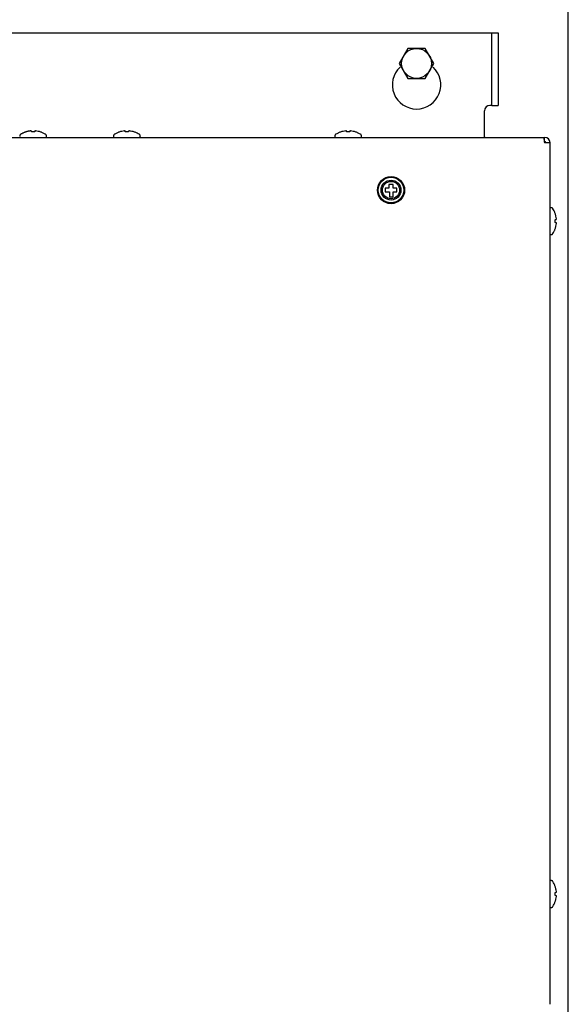
# Model space of a CAD drawing. Extents: x -1 to 134, y -1 to 86.
# Drawn here: x 17 to 25, y 56 to 70 of the extents above; entities that cross this region are included whole.
import ezdxf

# ---------------------------------------------------------------- set-up
doc = ezdxf.new("R2010")
doc.units = 0
doc.header["$LTSCALE"] = 0.5
doc.header["$MEASUREMENT"] = 0
doc.layers.get('0').update_dxf_attribs({"linetype": 'CONTINUOUS'})
for name, color, linetype in [('CALLOUT', 80, 'CONTINUOUS'), ('COVER', 30, 'CONTINUOUS'), ('FRAME6', 11, 'CONTINUOUS')]:
    doc.layers.add(name, color=color, linetype=linetype)

# ---------------------------------------------------------------- blocks, each defined once
blk = doc.blocks.new('1BOLT4')
blk.add_lwpolyline([(-0.1262953713852291, 0.21875), (-0.2525907427704617, 0), (-0.1262953713852308, -0.21875), (0.1262953713852291, -0.21875), (0.2525907427704617, 0), (0.1262953713852308, 0.21875)], close=True)
blk.add_circle((0, 0), 0.21875)

msp = doc.modelspace()

# ---------------------------------------------------------------- linework, layer by layer
at = {"layer": 'COVER'}
msp.add_line((25.171875, 37.875595780851), (25.171875, 71.125), dxfattribs=at)
at = {"layer": 'FRAME6', "linetype": 'Continuous'}
for p, q in [((10.04121078110148, 69.826722076035), (24.05270682017536, 69.826722076035)), ((24.05270682017536, 68.763729951835), (24.05270682017536, 69.826722076035)), ((24.05270682017536, 69.826722076035), (24.14443910362001, 69.826722076035)), ((24.14443910362001, 69.826722076035), (24.14443910362001, 68.763729951835)), ((24.05270682017536, 68.763729951835), (24.02436036382334, 68.763729951835)), ((24.05270682017536, 68.763729951835), (24.14443910362001, 68.763729951835)), ((23.94562020635669, 68.3033464586146), (23.94562020635669, 68.6849897943684)), ((16.39688321113921, 68.295465385828), (24.82648949606507, 68.295465385828)), ((17.31834428477887, 68.3762030880912), (17.31670317558165, 68.38788018607148)), ((17.35758939751241, 68.3748344384936), (17.32688568276441, 68.3748344384936)), ((17.36776875549517, 68.38788018607148), (17.36612742829797, 68.37620153649121)), ((17.53908793360507, 68.29880225462229), (17.53908793360507, 68.295465385828)), ((18.51782493994774, 68.29880225462229), (18.51782493994774, 68.295465385828)), ((18.69078207765487, 68.3762030880912), (18.68914096845765, 68.38788018607148)), ((18.73002719038843, 68.3748344384936), (18.6993234760404, 68.3748344384936)), ((18.74020969837118, 68.38788018607148), (18.73856903317396, 68.37620624769129)), ((18.91152572688108, 68.29880225462229), (18.91152572688108, 68.295465385828)), ((21.75443910766709, 68.29880225462229), (21.75443910766709, 68.295465385828)), ((21.92739624537421, 68.3762030880912), (21.92575513617698, 68.38788018607148)), ((21.96664135810775, 68.3748344384936), (21.93593764375975, 68.3748344384936)), ((21.97682386609051, 68.38788018607148), (21.97518320089329, 68.37620624769129)), ((22.1481398946004, 68.29880225462229), (22.1481398946004, 68.295465385828)), ((24.82373359086975, 68.2332606615333), (24.82373359086975, 68.295465385828)), ((24.8205127720752, 68.2332606615333), (24.82648949606507, 68.2332606615333)), ((24.82255248847174, 68.2135756219666), (24.82255248847174, 68.21751262996)), ((24.90444225193307, 68.2135756219666), (24.82255248847174, 68.2135756219666)), ((24.84223752763842, 68.2135756219666), (24.84223752763842, 68.21751262996)), ((24.90444225193307, 55.61515044650005), (24.90444225193307, 68.21751262996)), ((22.54661628712566, 67.55202062748691), (22.49456732681379, 67.55202062748691)), ((22.49456732681379, 67.55202062748691), (22.49456732681379, 67.499971667175)), ((22.54661628712566, 67.6083559729915), (22.54661628712566, 67.55202062748691)), ((22.6090750394199, 67.6083559729915), (22.54661628712566, 67.6083559729915)), ((22.6090750394199, 67.55202062748691), (22.6090750394199, 67.6083559729915)), ((22.66112399973177, 67.55202062748691), (22.6090750394199, 67.55202062748691)), ((22.66112399973177, 67.499971667175), (22.66112399973177, 67.55202062748691)), ((22.49456732681379, 67.499971667175), (22.55702607910804, 67.499971667175)), ((22.55702607910804, 67.499971667175), (22.55702607910804, 67.42832780449629)), ((22.55702607910804, 67.42832780449629), (22.6090750394199, 67.42832780449629)), ((22.6090750394199, 67.499971667175), (22.66112399973177, 67.499971667175)), ((22.6090750394199, 67.42832780449629), (22.6090750394199, 67.499971667175)), ((24.90557124673117, 67.26766696236841), (24.90444225193307, 67.26766696236841)), ((24.98160343100242, 67.0554647119277), (24.98160343100242, 67.0861684262757)), ((24.98297208060009, 67.0947098246612), (24.99464917858033, 67.0963509338585)), ((24.99464917858033, 67.04528220394491), (24.98297523980008, 67.0469228691421)), ((24.90557124673117, 66.87396617543502), (24.90444225193307, 66.87396617543502)), ((24.90557124673117, 57.42514729383508), (24.90444225193307, 57.42514729383508)), ((24.98160343100242, 57.21294504339443), (24.98160343100242, 57.24364875814243)), ((24.98297208060009, 57.25219015612795), (24.99464917858033, 57.25383126532519)), ((24.99464917858033, 57.20276253581169), (24.98297523980008, 57.20440320060888)), ((24.90557124673117, 57.03144650730177), (24.90444225193307, 57.03144650730177))]:
    msp.add_line(p, q, dxfattribs=at)
for radius in [0.1988188972633333, 0.1870078736833333, 0.1456692909533333, 0.1259842517866667]:
    msp.add_circle((22.57845800387174, 67.5245992451333), radius, dxfattribs=at)
for centre, radius, start, end in [((22.95247060163842, 69.06397637852659), 0.3543307082, 132.695191212898, 47.36596220946848), ((24.02436036382334, 68.6849897943684), 0.0787401574666667, 90, 180), ((17.53662730400924, 68.29880225462229), 0.0024606299958333, 0, 23.8873325464002), ((18.52028556994359, 68.29880225462229), 0.0024606299958333, 156.1075722325006, 180), ((18.90906509688526, 68.29880225462229), 0.0024606299958333, 0, 23.8873325464002), ((21.75689973766293, 68.29880225462229), 0.0024606299958333, 156.1075722325006, 180), ((22.14567926460458, 68.29880225462229), 0.0024606299958333, 0, 23.8873325464002), ((24.03538398580468, 68.3033464586146), 0.089763779448, 180, 185.3369578373003), ((24.82648949606507, 68.21751262996), 0.077952755868, 0, 90), ((24.82648949606507, 68.21751262996), 0.0157480315733333, 0, 90), ((24.90557124673117, 67.2652063323725), 0.0024606299958333, 66.10757223210068, 90), ((24.90557124673117, 66.87642680543091), 0.0024606299958333, 270.0000000000004, 293.8873325466005), ((24.90557124673117, 57.42268666383923), 0.0024606299958333, 66.10757223210068, 90), ((24.90557124673117, 57.0339071368976), 0.0024606299958333, 270.0000000000004, 293.8873325466005)]:
    msp.add_arc(centre, radius, start, end, dxfattribs=at)
for points in [[(17.14613110747049, 68.3094234730043), (17.14612053107049, 68.3087157754055), (17.1461199382705, 68.30868226260559)], [(17.14612795827048, 68.3094234734043), (17.14612035747049, 68.30889170980521)], [(17.14614799187045, 68.31103751180159), (17.14612795747049, 68.3094234730043)], [(17.14615174827045, 68.3110860738015), (17.14613110707048, 68.3094234730043)], [(17.14616819067042, 68.3126434005989), (17.14614908387045, 68.3111248854015), (17.14614799187045, 68.31103751180159)], [(17.14617133987042, 68.3126433569989), (17.14615272467045, 68.3111641462014), (17.14615174827045, 68.3110860738015)], [(17.14620946987035, 68.3158617785934), (17.14618923747038, 68.3142947117961), (17.14616819067042, 68.3126434005989)], [(17.14621261947036, 68.3158617785934), (17.14619173227038, 68.31424365779621), (17.14617133987042, 68.3126433569989)], [(17.14649709706987, 68.3195968321871), (17.14620974987035, 68.31586180459341)], [(17.14672601066948, 68.32096321938481), (17.14621286227034, 68.31586180299341)], [(17.14670712826949, 68.32087960418491), (17.14649709706987, 68.3195968321871)], [(17.14673095586947, 68.3210058357847), (17.14670712826949, 68.32087960418491)], [(17.14679496266936, 68.32133090938422), (17.14671642866949, 68.3209292609849)], [(17.14751548266813, 68.3241484253794), (17.14672600546947, 68.32096322058479)], [(17.14751547146815, 68.32414843057941), (17.14673929426945, 68.3210328613847), (17.14672601066948, 68.32096321938481)], [(17.14679495626936, 68.32133091098422), (17.14673095586947, 68.3210058357847)], [(17.14750797946814, 68.3241342609794), (17.14679496266936, 68.32133090938422)], [(17.14749364666818, 68.3240874957795), (17.14680949066934, 68.321402147784)], [(17.14754255706809, 68.32424611337922), (17.14749364666818, 68.3240874957795)], [(17.1486630914662, 68.3272517365741), (17.14751547146815, 68.32414843057941)], [(17.14800313506731, 68.3256079725769), (17.14754255706809, 68.32424611337922)], [(17.14865845466621, 68.3272482997741), (17.14862066466627, 68.32716093337429), (17.1478897554675, 68.3252921637775)], [(17.14865065066621, 68.32723032817421), (17.14800313506731, 68.3256079725769)], [(17.14873975666606, 68.3274337181738), (17.14865065066621, 68.32723032817421)], [(17.14871032986612, 68.32736699417391), (17.14865845466621, 68.3272482997741)], [(17.15014671826369, 68.3302056597692), (17.1486630938662, 68.3272517357741)], [(17.15014671906368, 68.33020566136909), (17.1486630914662, 68.3272517365741)], [(17.15014435946369, 68.3302070145691), (17.14871032986612, 68.32736699417391)], [(17.14930650106511, 68.3286404785718), (17.14873975666606, 68.3274337181738)], [(17.15010730986375, 68.33014223856921), (17.14930650106511, 68.3286404785718)], [(17.15186437786079, 68.33286907536458), (17.15014435946369, 68.3302070145691)], [(17.15194401866065, 68.3329742757645), (17.15014671906368, 68.33020566136909)], [(17.15195429426061, 68.3329926417644), (17.15182139066085, 68.3328095433647)], [(17.15195429746061, 68.3329926397644), (17.15186437786079, 68.33286907536458)], [(17.15405952025706, 68.33555567456008), (17.15194401586065, 68.33297427776442)], [(17.15405952865706, 68.33555566856009), (17.15194401866065, 68.3329742757645)], [(17.15319617185852, 68.3345756625618), (17.15198256426057, 68.3330312105644)], [(17.15297985425889, 68.33431520896221), (17.15198256186057, 68.33303121216429)], [(17.15370233145768, 68.3351626429608), (17.15297985425889, 68.33431520896221)], [(17.15370233545766, 68.3351626389608), (17.15319617185852, 68.3345756625618)], [(17.154093969057, 68.33559661016001), (17.15370233145768, 68.3351626429608)], [(17.15399216305718, 68.33548540576021), (17.15385573625739, 68.33533463776041)], [(17.15409397865698, 68.33559660376001), (17.15399216305718, 68.33548540576021)], [(17.15642032065306, 68.3378630921562), (17.15405952865706, 68.33555566856009)], [(17.15614296985353, 68.3376200605566), (17.15409397865698, 68.33559660376001)], [(17.15428039065668, 68.3357973557597), (17.154093969057, 68.33559661016001)], [(17.15649021105295, 68.33792684775601), (17.15614296985353, 68.3376200605566)], [(17.16062420784595, 68.340946903351), (17.15642032065306, 68.3378630921562)], [(17.16062107384595, 68.34094687695091), (17.15649021105295, 68.33792684775601)], [(17.16080396024563, 68.34105836655078), (17.16062095984594, 68.34094707855091)], [(17.19418123898911, 68.35892968132049), (17.16062410824595, 68.3409470805509)], [(17.17624639221949, 68.3499095093358), (17.16080396024563, 68.34105836655078)], [(17.19200398899279, 68.35790430692221), (17.17624639221949, 68.3499095093358)], [(17.19411321338921, 68.35889935452059), (17.19200398899279, 68.35790430692221)], [(17.19421672218906, 68.3589477417205), (17.19411321338921, 68.35889935452059)], [(17.21231051855844, 68.36678518010721), (17.19418123898911, 68.35892968132049)], [(17.19523916498732, 68.3594234817197), (17.19421672218906, 68.3589477417205)], [(17.20972925096279, 68.365741870109), (17.19523916498732, 68.3594234817197)], [(17.21217946095865, 68.36673398450729), (17.20972925096279, 68.365741870109)], [(17.21987281934561, 68.3697102265022), (17.21217946095865, 68.36673398450729)], [(17.23087338012699, 68.37360782649559), (17.21231051855844, 68.36678518010721)], [(17.23045245212771, 68.3734672800959), (17.21987281934561, 68.3697102265022)], [(17.230864280927, 68.3736058276957), (17.23045245212771, 68.3734672800959)], [(17.23190353412525, 68.373952918895), (17.230864280927, 68.3736058276957)], [(17.24980525129493, 68.3793720432859), (17.23087338012699, 68.37360782649559)], [(17.24980525129493, 68.37937204288592), (17.23087338012699, 68.37360782649559)], [(17.23947902611242, 68.376374348491), (17.23190353412525, 68.373952918895)], [(17.24740900289899, 68.378707688887), (17.23947902611242, 68.376374348491)], [(17.24988176249479, 68.3793938396858), (17.24740900289899, 68.378707688887)], [(17.26901829566239, 68.384052586478), (17.24980525129493, 68.3793720432859)], [(17.26901829526238, 68.384052588078), (17.24980525129493, 68.37937204288592)], [(17.26778436566448, 68.3837870764784), (17.24988176249479, 68.3793938396858)], [(17.25372634608828, 68.38042199168409), (17.2498817628948, 68.37939383768591)], [(17.26910535166224, 68.38407186487791), (17.26778436566448, 68.3837870764784)], [(17.3067068171986, 68.38998566286791), (17.26901829566239, 68.384052586478)], [(17.30670681759859, 68.38998566206791), (17.26901829526238, 68.384052588078)], [(17.27028889366025, 68.38432248647752), (17.26910535166224, 68.38407186487791)], [(17.30650555639891, 68.38996540006791), (17.27028889366025, 68.38432248647752)], [(17.30650651239889, 68.3899654992679), (17.30147293000743, 68.3894124336689)], [(17.30670366799857, 68.38998566086791), (17.30650555639891, 68.38996540006791)], [(17.30670366799857, 68.3899856616679), (17.30650651239889, 68.3899654992679)], [(17.30710209599789, 68.39002521446791), (17.30670366519857, 68.38998566566792)], [(17.30707353599794, 68.3900221424679), (17.30670681479858, 68.3899856616679)], [(17.31311609838772, 68.39028164926741), (17.31224988838918, 68.39030399326741), (17.31121089719096, 68.39029220606741), (17.309998963593, 68.39024372726749), (17.30863310479532, 68.39015639806759), (17.30714451719784, 68.39002899206791), (17.30707353599794, 68.3900221424679)], [(17.30761498719704, 68.3900729348678), (17.30717733159778, 68.39003244006781), (17.30710209599789, 68.39002521446791)], [(17.30774375839681, 68.3900843432677), (17.30761498719704, 68.3900729348678)], [(17.31517637478423, 68.3898865312681), (17.3144894451854, 68.3901161956677), (17.31383813438651, 68.39022466646749), (17.31311609838772, 68.39028164926741)], [(17.31669070678167, 68.3879576260713), (17.31651529638196, 68.3885433060704), (17.31592973798297, 68.389378653269), (17.31517637478423, 68.3898865312681)], [(17.31670281478165, 68.3878803332715), (17.31669070678167, 68.3879576260713)], [(17.31830370797894, 68.3762591012912), (17.31829187197895, 68.3762449904912)], [(17.32546232116681, 68.37486028569349), (17.32276467557139, 68.3750659660932), (17.32059065397507, 68.3754287996926), (17.31907608677764, 68.3758624992918), (17.31830370797894, 68.3762591012912)], [(17.31973840597651, 68.37557637249229), (17.31901413437774, 68.3758858500918)], [(17.32162184517332, 68.3752594828928), (17.32054700117514, 68.3754430960925)], [(17.32270969597146, 68.3750711144931), (17.32265244277157, 68.3750796664932), (17.32162184517332, 68.3752594828928)], [(17.32542131916689, 68.37486243889352), (17.32533835876702, 68.37486505289351), (17.32405525916921, 68.37492755769341)], [(17.3267785747646, 68.37483794809359), (17.32546232116681, 68.37486028569349)], [(17.3268856871644, 68.3748376260936), (17.3267785747646, 68.37483794809359)], [(17.35894437671012, 68.3748577320935), (17.35891654431014, 68.3748569776935), (17.35758624711242, 68.3748375236936)], [(17.35905386430992, 68.37486150289351), (17.35901288511, 68.3748602904935), (17.35758939471241, 68.37483733809358)], [(17.35902691030998, 68.37486108889351), (17.35758939471241, 68.3748372404936)], [(17.35769629231223, 68.37483739409359), (17.35758940671242, 68.3748370568936)], [(17.35902689550997, 68.37486156049351), (17.35769629231223, 68.37483739409359)], [(17.35972255190879, 68.37488733809349), (17.35902691030998, 68.37486108889351)], [(17.3654609698991, 68.3758858592918), (17.3639764939016, 68.3754496448925), (17.36182265230525, 68.3750796676931), (17.35913669670979, 68.37486505209351)], [(17.36123852710625, 68.37500412929329), (17.35972255190879, 68.37488733809349)], [(17.36063252590725, 68.37494443129341), (17.3603694487077, 68.3749238740934)], [(17.36176508350534, 68.37507401169321), (17.36171063510542, 68.3750659932932), (17.36042045590761, 68.37492765889341)], [(17.36103857390657, 68.3749829588933), (17.36063252590725, 68.37494443129341)], [(17.36168726670547, 68.3750639164932), (17.36103857390657, 68.3749829588933)], [(17.36168764590547, 68.3750612244932), (17.36123852710625, 68.37500412929329)], [(17.36251047870409, 68.37519502529291), (17.36179236950529, 68.37507631209309), (17.36175525630537, 68.3750708856932)], [(17.36394001630166, 68.37544587769251), (17.36251047870409, 68.37519502529291)], [(17.36476220950026, 68.3755889012923), (17.36392605830167, 68.3754356912925)], [(17.36473825070032, 68.3755804820923), (17.36392934150168, 68.3754346924925)], [(17.36454831990063, 68.3755413696924), (17.36398691310159, 68.3754527652925), (17.36394001630166, 68.37544587769251)], [(17.36548720029904, 68.3758971524918), (17.36454831990063, 68.3755413696924)], [(17.36610458149799, 68.3762588348912), (17.3654609698991, 68.3758858592918)], [(17.36564125149877, 68.37598519689159), (17.36548720029904, 68.3758971524918)], [(17.36590076509834, 68.37615200529129), (17.3655739962989, 68.37595817489171)], [(17.36578805309854, 68.37607212809151), (17.36564125149877, 68.37598519689159)], [(17.36611137389799, 68.3762532888912), (17.36578805309854, 68.37607212809151)], [(17.36609732789801, 68.3762677236911), (17.3658703402984, 68.3761390084914)], [(17.36610350989799, 68.37626383129108), (17.36590076509834, 68.37615200529129)], [(17.3662697266977, 68.3762120480912), (17.36629001309768, 68.3762871952911), (17.36610458149799, 68.3762588348912)], [(17.36779007309513, 68.38800652327129), (17.36776916149517, 68.3878812428715)], [(17.37740594547885, 68.39002172046791), (17.37733519707897, 68.3900285508679), (17.37584916188149, 68.39015586046759), (17.3744839614838, 68.39024333126751), (17.37327267788586, 68.3902919816674), (17.37223393228761, 68.39030405046742), (17.37136833988907, 68.39028213206741), (17.37064762389029, 68.39022588446751), (17.36999933789141, 68.39011934446769), (17.36931618709256, 68.3898945304681), (17.36855961469385, 68.38939216766892), (17.36796483789484, 68.38855480687029), (17.36777229349516, 68.3878803396715)], [(17.36932982109254, 68.3899006584681), (17.36856980469382, 68.38940178966891), (17.36796882349483, 68.3885638736703), (17.36777242069519, 68.3878810060715)], [(17.36872086989356, 68.3895344592687), (17.36801669989475, 68.38867157487009), (17.36779007309513, 68.38800652327129)], [(17.37776826427824, 68.3899856732679), (17.37742286027882, 68.3900200768679), (17.37740594547885, 68.3900217200679)], [(17.41545758821442, 68.38405241327801), (17.37776826347826, 68.38998566286791)], [(17.41545758861443, 68.384052414878), (17.37776826347826, 68.38998566206791)], [(17.43467613818188, 68.37937031448591), (17.41545758821442, 68.38405241327801)], [(17.43467613818188, 68.37937031448591), (17.41545758861443, 68.384052414878)], [(17.45360284574983, 68.37360744169571), (17.43467613818188, 68.37937031448591)], [(17.45360284574983, 68.37360744169571), (17.43467613818188, 68.37937031448591)], [(17.47215647291841, 68.3667884157072), (17.45360284574983, 68.37360744169571)], [(17.4902944580877, 68.35892939372049), (17.47215647291841, 68.3667884157072)], [(17.52385097203088, 68.34094707935091), (17.4902944580877, 68.35892939372049)], [(17.52805475762374, 68.3378630897562), (17.52385087123087, 68.3409469005509)], [(17.53041556081976, 68.33555567456008), (17.52810819282368, 68.3378161957562), (17.52805475762374, 68.3378630897562)], [(17.53041555201976, 68.33555566856009), (17.52805476042375, 68.3378630921562)], [(17.53253106481616, 68.33297427776442), (17.53041556081976, 68.33555567456008)], [(17.53253106241618, 68.3329742757645), (17.53041555201976, 68.33555566856009)], [(17.53432836241313, 68.3302056597692), (17.53253106481616, 68.33297427776442)], [(17.53432836161315, 68.33020566136909), (17.53253106241618, 68.3329742757645)], [(17.53581198721062, 68.3272517357741), (17.53432836241313, 68.3302056597692)], [(17.53695959840868, 68.3241484253794), (17.53581198721062, 68.3272517357741)], [(17.53774907520735, 68.32096322058479), (17.53695959840868, 68.3241484253794)], [(17.53826222040646, 68.3158618033934), (17.53774907520735, 68.32096322058479)], [(17.53826221840648, 68.31586180299341), (17.53774907000734, 68.32096321938481)], [(17.5383037408064, 68.31264335659891), (17.53828489720644, 68.31412285419641), (17.53826246120647, 68.3158617785934)], [(17.53832333240637, 68.3110860738015), (17.5383037408064, 68.31264335659891)], [(17.53834397360634, 68.3094234730043), (17.53832386640638, 68.3110433422016), (17.53832333240637, 68.3110860738015)], [(17.53835498960632, 68.30869084500559), (17.53834397320633, 68.3094234726043)], [(17.53881737920553, 68.3002074630199), (17.5387757900056, 68.3006032842193), (17.53873106000568, 68.3010753902185), (17.53868411960576, 68.3016235282175), (17.53863584840584, 68.3022475246165), (17.53858727920592, 68.3029469202153), (17.538539463606, 68.30372099541401), (17.53849361720608, 68.3045682362126), (17.53845100760614, 68.305486127411), (17.53841300480621, 68.3064708622093), (17.53838097720629, 68.3075175270076), (17.53835626880632, 68.3086198542057), (17.53835498960632, 68.30869084500559)], [(17.53887258600543, 68.29979366022059), (17.53881501000555, 68.30022889741991)], [(17.53887057040546, 68.29979346142059), (17.53881737920553, 68.3002074630199)], [(17.53887774480543, 68.29965559382092), (17.53887057040546, 68.29979346142059)], [(17.53887131080543, 68.2996392510209), (17.53887774480543, 68.29965559382092)], [(18.5180311767474, 68.2997953646207), (18.51802367794741, 68.29963378542091)], [(18.51809189034729, 68.30017518422), (18.5180311767474, 68.2997953646207)], [(18.51809821154728, 68.30023203221991), (18.51806067314734, 68.2999103314204), (18.51804227554738, 68.2997935938206)], [(18.5185577311465, 68.30868226260559), (18.51853384834655, 68.30759174980741), (18.51850170794661, 68.30652422900921), (18.51846330674666, 68.3055200762109), (18.51842008354674, 68.3045846962125), (18.51837348554681, 68.303722303014), (18.5183248535469, 68.3029356358153), (18.51827547114699, 68.3022264066165), (18.51822645514707, 68.30159537861759), (18.51817889474716, 68.3010431142185), (18.51813370554722, 68.30056957701929), (18.51809189034729, 68.30017518422)], [(18.51856890034649, 68.3094234730043), (18.5185583239465, 68.3087157754055), (18.5185577311465, 68.30868226260559)], [(18.51858954114646, 68.3110860738015), (18.5185688999465, 68.3094234730043)], [(18.51860913274642, 68.3126433569989), (18.51859051754647, 68.3111641462014), (18.51858954114646, 68.3110860738015)], [(18.51865041274635, 68.3158617785934), (18.51862952514639, 68.31424365779621), (18.51860913274642, 68.3126433569989)], [(18.51916380354549, 68.32096321938481), (18.51865065514636, 68.31586180299341)], [(18.51995327554413, 68.3241484253794), (18.51916379834548, 68.32096322058479)], [(18.51995326474414, 68.32414843057941), (18.51917708714546, 68.3210328613847), (18.51916380354549, 68.32096321938481)], [(18.52110088434221, 68.3272517365741), (18.51995326474414, 68.32414843057941)], [(18.5225845115397, 68.3302056597692), (18.5211008867422, 68.3272517357741)], [(18.52258451193969, 68.33020566136909), (18.52110088434221, 68.3272517365741)], [(18.52438181153665, 68.3329742757645), (18.52258451193969, 68.33020566136909)], [(18.52649731313306, 68.33555567456008), (18.52438180873664, 68.33297427776442)], [(18.52649732153307, 68.33555566856009), (18.52438181153665, 68.3329742757645)], [(18.52885811352906, 68.3378630921562), (18.52649732153307, 68.33555566856009)], [(18.53306200072195, 68.340946903351), (18.52885811352906, 68.3378630921562)], [(18.56661903186514, 68.35892968132049), (18.53306190112195, 68.3409470805509)], [(18.58474831143442, 68.36678518010721), (18.56661903186514, 68.35892968132049)], [(18.60331117300299, 68.37360782649559), (18.58474831143442, 68.36678518010721)], [(18.62224304417094, 68.3793720432859), (18.60331117300299, 68.37360782649559)], [(18.62224304417094, 68.37937204288592), (18.60331117300299, 68.37360782649559)], [(18.6414560885384, 68.384052586478), (18.62224304417094, 68.3793720432859)], [(18.6414560885384, 68.384052588078), (18.62224304417094, 68.37937204288592)], [(18.67914461047459, 68.38998566286791), (18.6414560885384, 68.384052586478)], [(18.67914461047459, 68.38998566206791), (18.6414560885384, 68.384052588078)], [(18.67951132887395, 68.3900221424679), (18.67914460807459, 68.3899856616679)], [(18.68555389126373, 68.39028164926741), (18.68468768126518, 68.39030399326741), (18.68364869046695, 68.39029220606741), (18.682436756469, 68.39024372726749), (18.68107089767131, 68.39015639806759), (18.67958231007384, 68.39002899206791), (18.67951132887395, 68.3900221424679)], [(18.68761416766024, 68.3898865312681), (18.6869272380614, 68.3901161956677), (18.6862759276625, 68.39022466646749), (18.68555389126373, 68.39028164926741)], [(18.68912849965767, 68.3879576260713), (18.68895308925798, 68.3885433060704), (18.68836753085896, 68.389378653269), (18.68761416766024, 68.3898865312681)], [(18.68914060765765, 68.3878803332715), (18.68912849965767, 68.3879576260713)], [(18.69074150085495, 68.3762591012912), (18.69072966485495, 68.3762449904912)], [(18.69790011404282, 68.37486028569349), (18.6952024684474, 68.3750659660932), (18.69302844685108, 68.3754287996926), (18.69151387965365, 68.3758624992918), (18.69074150085495, 68.3762591012912)], [(18.69217619885252, 68.37557637249229), (18.69145192725375, 68.3758858500918)], [(18.69405963804932, 68.3752594828928), (18.69298479405114, 68.3754430960925)], [(18.69514748884748, 68.3750711144931), (18.69509023604757, 68.3750796664932), (18.69405963804932, 68.3752594828928)], [(18.69785911204289, 68.37486243889352), (18.69777615164304, 68.37486505289351), (18.69649305204521, 68.37492755769341)], [(18.6992163676406, 68.37483794809359), (18.69790011404282, 68.37486028569349)], [(18.6993234800404, 68.3748376260936), (18.6992163676406, 68.37483794809359)], [(18.73149165718592, 68.37486150289351), (18.731450677986, 68.3748602904935), (18.73002718758841, 68.37483733809358)], [(18.73013408558824, 68.37483739409359), (18.73002719958842, 68.3748370568936)], [(18.73149162918593, 68.37486239809348), (18.73013408558824, 68.37483739409359)], [(18.73789876277508, 68.3758858592918), (18.7364142867776, 68.3754496448925), (18.73426044518125, 68.3750796676931), (18.73157448998581, 68.37486505209351)], [(18.73420287638134, 68.37507401169321), (18.73414842798143, 68.3750659932932), (18.73285824878363, 68.37492765889341)], [(18.73717604357631, 68.3755804820923), (18.73636713437768, 68.3754346924925)], [(18.73854237437399, 68.3762588348912), (18.73789876277508, 68.3758858592918)], [(18.73853512077403, 68.3762677236911), (18.7383081335744, 68.3761390084914)], [(18.73870751997373, 68.3762120480912), (18.73872780597369, 68.3762871952911), (18.73854237437399, 68.3762588348912)], [(18.74984373835485, 68.39002172046791), (18.74977298995499, 68.3900285508679), (18.7482869547575, 68.39015586046759), (18.74692175435981, 68.39024333126751), (18.74571047076186, 68.3902919816674), (18.74467172516364, 68.39030405046742), (18.74380613276508, 68.39028213206741), (18.74308541676632, 68.39022588446751), (18.74243713076739, 68.39011934446769), (18.74175397996856, 68.3898945304681), (18.74099740756984, 68.38939216766892), (18.74040263077085, 68.38855480687029), (18.74021008677118, 68.3878803396715)], [(18.74176761396853, 68.3899006584681), (18.74100759756982, 68.38940178966891), (18.74040661637084, 68.3885638736703), (18.74021021357118, 68.3878810060715)], [(18.75020605715426, 68.3899856732679), (18.74986065355484, 68.3900200768679), (18.74984373835485, 68.3900217200679)], [(18.78789538109043, 68.38405241327801), (18.75020605635424, 68.38998566286791)], [(18.78789538149043, 68.384052414878), (18.75020605635424, 68.38998566206791)], [(18.80711393145789, 68.37937031448591), (18.78789538109043, 68.38405241327801)], [(18.80711393105789, 68.37937031448591), (18.78789538149043, 68.384052414878)], [(18.82604063862584, 68.37360744169571), (18.80711393145789, 68.37937031448591)], [(18.82604063862584, 68.37360744169571), (18.80711393105789, 68.37937031448591)], [(18.84459426579442, 68.3667884157072), (18.82604063862584, 68.37360744169571)], [(18.86273225136371, 68.35892939372049), (18.84459426579442, 68.3667884157072)], [(18.89628876490689, 68.34094707935091), (18.86273225136371, 68.35892939372049)], [(18.90049255089977, 68.3378630897562), (18.89628866410689, 68.3409469005509)], [(18.90285335369577, 68.33555567456008), (18.90054598569968, 68.3378161957562), (18.90049255089977, 68.3378630897562)], [(18.90285334529577, 68.33555566856009), (18.90049255329978, 68.3378630921562)], [(18.90496885529218, 68.3329742757645), (18.90285334529577, 68.33555566856009)], [(18.90496885769218, 68.33297427776442), (18.90285335369577, 68.33555567456008)], [(18.90676615528915, 68.3302056597692), (18.90496885769218, 68.33297427776442)], [(18.90676615488914, 68.33020566136909), (18.90496885529218, 68.3329742757645)], [(18.90824978008663, 68.3272517357741), (18.90676615528915, 68.3302056597692)], [(18.90939739128468, 68.3241484253794), (18.90824978008663, 68.3272517357741)], [(18.91018686848335, 68.32096322058479), (18.90939739128468, 68.3241484253794)], [(18.91070001368248, 68.3158618033934), (18.91018686848335, 68.32096322058479)], [(18.91070001168248, 68.31586180299341), (18.91018686288335, 68.32096321938481)], [(18.9107415340824, 68.31264335659891), (18.91072269008245, 68.31412285419641), (18.91070025408248, 68.3158617785934)], [(18.91076112528239, 68.3110860738015), (18.9107415340824, 68.31264335659891)], [(18.91078176688235, 68.3094234730043), (18.91076165928238, 68.3110433422016), (18.91076112528239, 68.3110860738015)], [(18.91079278248233, 68.30869084500559), (18.91078176608235, 68.3094234726043)], [(18.91125517208153, 68.3002074630199), (18.91121358288161, 68.3006032842193), (18.91116885288167, 68.3010753902185), (18.91112191248177, 68.3016235282175), (18.91107364128186, 68.3022475246165), (18.91102507208194, 68.3029469202153), (18.91097725648201, 68.30372099541401), (18.91093141048209, 68.3045682362126), (18.91088880048218, 68.305486127411), (18.91085079768221, 68.3064708622093), (18.91081877008227, 68.3075175270076), (18.91079406168234, 68.3086198542057), (18.91079278248233, 68.30869084500559)], [(18.91131037888145, 68.29979366022059), (18.91125280288153, 68.30022889741991)], [(18.91130836328145, 68.29979346142059), (18.91125517208153, 68.3002074630199)], [(18.91131553768144, 68.29965559382092), (18.91130836328145, 68.29979346142059)], [(18.91130910368144, 68.2996392510209), (18.91131553768144, 68.29965559382092)], [(21.75464534446672, 68.2997953646207), (21.75463784566674, 68.29963378542091)], [(21.75470605806663, 68.30017518422), (21.75464534446672, 68.2997953646207)], [(21.75471237926661, 68.30023203221991), (21.7546748408667, 68.2999103314204), (21.75465644366672, 68.2997935938206)], [(21.75517189886585, 68.30868226260559), (21.75514801606588, 68.30759174980741), (21.75511587606593, 68.30652422900921), (21.75507747446599, 68.3055200762109), (21.75503425166607, 68.3045846962125), (21.75498765326614, 68.303722303014), (21.75493902126622, 68.3029356358153), (21.75488963886633, 68.3022264066165), (21.75484062286639, 68.30159537861759), (21.75479306246649, 68.3010431142185), (21.75474787326656, 68.30056957701929), (21.75470605806663, 68.30017518422)], [(21.75518306806583, 68.3094234730043), (21.75517249166584, 68.3087157754055), (21.75517189886585, 68.30868226260559)], [(21.75520370886579, 68.3110860738015), (21.75518306766582, 68.3094234730043)], [(21.75522330046575, 68.3126433569989), (21.75520468526579, 68.3111641462014), (21.75520370886579, 68.3110860738015)], [(21.75526458046567, 68.3158617785934), (21.75524369286571, 68.31424365779621), (21.75522330046575, 68.3126433569989)], [(21.75577797126482, 68.32096321938481), (21.75526482286568, 68.31586180299341)], [(21.75656744326347, 68.3241484253794), (21.75577796606481, 68.32096322058479)], [(21.75656743246347, 68.32414843057941), (21.75579125486479, 68.3210328613847), (21.75577797126482, 68.32096321938481)], [(21.75771505206154, 68.3272517365741), (21.75656743246347, 68.32414843057941)], [(21.75919867925904, 68.3302056597692), (21.75771505446153, 68.3272517357741)], [(21.75919867965903, 68.33020566136909), (21.75771505206154, 68.3272517365741)], [(21.76099597925596, 68.3329742757645), (21.75919867965903, 68.33020566136909)], [(21.7631114808524, 68.33555567456008), (21.76099597645597, 68.33297427776442)], [(21.76311148925239, 68.33555566856009), (21.76099597925596, 68.3329742757645)], [(21.7654722812484, 68.3378630921562), (21.76311148925239, 68.33555566856009)], [(21.76967616844128, 68.340946903351), (21.7654722812484, 68.3378630921562)], [(21.80323319958446, 68.35892968132049), (21.76967606884127, 68.3409470805509)], [(21.82136247915374, 68.36678518010721), (21.80323319958446, 68.35892968132049)], [(21.83992534072231, 68.37360782649559), (21.82136247915374, 68.36678518010721)], [(21.85885721189027, 68.3793720432859), (21.83992534072231, 68.37360782649559)], [(21.85885721189027, 68.37937204288592), (21.83992534072231, 68.37360782649559)], [(21.87807025665773, 68.384052586478), (21.85885721189027, 68.3793720432859)], [(21.87807025625774, 68.384052588078), (21.85885721189027, 68.37937204288592)], [(21.91575877819392, 68.38998566286791), (21.87807025665773, 68.384052586478)], [(21.91575877819392, 68.38998566206791), (21.87807025625774, 68.384052588078)], [(21.91612549659329, 68.3900221424679), (21.91575877579392, 68.3899856616679)], [(21.92216805938307, 68.39028164926741), (21.92130184898454, 68.39030399326741), (21.92026285818629, 68.39029220606741), (21.91905092418834, 68.39024372726749), (21.91768506539066, 68.39015639806759), (21.91619647779316, 68.39002899206791), (21.91612549659329, 68.3900221424679)], [(21.92422833537958, 68.3898865312681), (21.92354140578072, 68.3901161956677), (21.92289009538183, 68.39022466646749), (21.92216805938307, 68.39028164926741)], [(21.92574266737702, 68.3879576260713), (21.92556725737731, 68.3885433060704), (21.92498169857829, 68.389378653269), (21.92422833537958, 68.3898865312681)], [(21.92575477537698, 68.3878803332715), (21.92574266737702, 68.3879576260713)], [(21.92735566857428, 68.3762591012912), (21.92734383257429, 68.3762449904912)], [(21.93451428176215, 68.37486028569349), (21.93181663616673, 68.3750659660932), (21.92964261497039, 68.3754287996926), (21.92812804737298, 68.3758624992918), (21.92735566857428, 68.3762591012912)], [(21.92879036697185, 68.37557637249229), (21.92806609497307, 68.3758858500918)], [(21.93067380616867, 68.3752594828928), (21.92959896177048, 68.3754430960925)], [(21.9317616565668, 68.3750711144931), (21.93170440376693, 68.3750796664932), (21.93067380616867, 68.3752594828928)], [(21.93447328016222, 68.37486243889352), (21.93439031936236, 68.37486505289351), (21.93310721976453, 68.37492755769341)], [(21.93583053575993, 68.37483794809359), (21.93451428176215, 68.37486028569349)], [(21.93593764775974, 68.3748376260936), (21.93583053575993, 68.37483794809359)], [(21.96810582490528, 68.37486150289351), (21.96806484570534, 68.3748602904935), (21.96664135530775, 68.37483733809358)], [(21.96674825330757, 68.37483739409359), (21.96664136730774, 68.3748370568936)], [(21.96810579690527, 68.37486239809348), (21.96674825330757, 68.37483739409359)], [(21.97451293049443, 68.3758858592918), (21.97302845449695, 68.3754496448925), (21.97087461290057, 68.3750796676931), (21.96818865770513, 68.37486505209351)], [(21.97081704410068, 68.37507401169321), (21.97076259570077, 68.3750659932932), (21.96947241650295, 68.37492765889341)], [(21.97379021169564, 68.3755804820923), (21.97298130249703, 68.3754346924925)], [(21.97515654209334, 68.3762588348912), (21.97451293049443, 68.3758858592918)], [(21.97514928849334, 68.3762677236911), (21.97492230129373, 68.3761390084914)], [(21.97532168769305, 68.3762120480912), (21.97534197369301, 68.3762871952911), (21.97515654209334, 68.3762588348912)], [(21.98645790607418, 68.39002172046791), (21.98638715767433, 68.3900285508679), (21.98490112247684, 68.39015586046759), (21.98353592247915, 68.39024333126751), (21.9823246384812, 68.3902919816674), (21.98128589288296, 68.39030405046742), (21.98042030048443, 68.39028213206741), (21.97969958448564, 68.39022588446751), (21.97905129848675, 68.39011934446769), (21.97836814768789, 68.3898945304681), (21.97761157528919, 68.38939216766892), (21.97701679849018, 68.38855480687029), (21.97682425449051, 68.3878803396715)], [(21.97838178168788, 68.3899006584681), (21.97762176528916, 68.38940178966891), (21.97702078409017, 68.3885638736703), (21.97682438129049, 68.3878810060715)], [(21.98682022487358, 68.3899856732679), (21.98647482127417, 68.3900200768679), (21.98645790607418, 68.3900217200679)], [(22.02450954880977, 68.38405241327801), (21.98682022407357, 68.38998566286791)], [(22.02450954920976, 68.384052414878), (21.98682022407357, 68.38998566206791)], [(22.04372809917721, 68.37937031448591), (22.02450954880977, 68.38405241327801)], [(22.04372809877722, 68.37937031448591), (22.02450954920976, 68.384052414878)], [(22.06265480634518, 68.37360744169571), (22.04372809917721, 68.37937031448591)], [(22.06265480634518, 68.37360744169571), (22.04372809877722, 68.37937031448591)], [(22.08120843351375, 68.3667884157072), (22.06265480634518, 68.37360744169571)], [(22.09934641908304, 68.35892939372049), (22.08120843351375, 68.3667884157072)], [(22.13290293262622, 68.34094707935091), (22.09934641908304, 68.35892939372049)], [(22.13710671861909, 68.3378630897562), (22.13290283222622, 68.3409469005509)], [(22.1394675214151, 68.33555567456008), (22.13716015341901, 68.3378161957562), (22.13710671861909, 68.3378630897562)], [(22.1394675130151, 68.33555566856009), (22.1371067210191, 68.3378630921562)], [(22.14158302541153, 68.33297427776442), (22.1394675214151, 68.33555567456008)], [(22.14158302301152, 68.3329742757645), (22.1394675130151, 68.33555566856009)], [(22.14338032300847, 68.3302056597692), (22.14158302541153, 68.33297427776442)], [(22.14338032260847, 68.33020566136909), (22.14158302301152, 68.3329742757645)], [(22.14486394780596, 68.3272517357741), (22.14338032300847, 68.3302056597692)], [(22.14601155900402, 68.3241484253794), (22.14486394780596, 68.3272517357741)], [(22.14680103620267, 68.32096322058479), (22.14601155900402, 68.3241484253794)], [(22.14731418140181, 68.3158618033934), (22.14680103620267, 68.32096322058479)], [(22.1473141794018, 68.31586180299341), (22.14680103060268, 68.32096321938481)], [(22.14735570180175, 68.31264335659891), (22.14733685780177, 68.31412285419641), (22.14731442180181, 68.3158617785934)], [(22.14737529300171, 68.3110860738015), (22.14735570180175, 68.31264335659891)], [(22.14739593460168, 68.3094234730043), (22.1473758274017, 68.3110433422016), (22.14737529300171, 68.3110860738015)], [(22.14740695020165, 68.30869084500559), (22.14739593380167, 68.3094234726043)], [(22.14786933980087, 68.3002074630199), (22.14782775100096, 68.3006032842193), (22.14778302060102, 68.3010753902185), (22.14773608020111, 68.3016235282175), (22.14768780900118, 68.3022475246165), (22.14763923980126, 68.3029469202153), (22.14759142460136, 68.30372099541401), (22.14754557820143, 68.3045682362126), (22.1475029682015, 68.305486127411), (22.14746496540155, 68.3064708622093), (22.14743293780163, 68.3075175270076), (22.14740822940166, 68.3086198542057), (22.14740695020165, 68.30869084500559)], [(22.14792454660079, 68.29979366022059), (22.14786697060088, 68.30022889741991)], [(22.14792253100078, 68.29979346142059), (22.14786933980087, 68.3002074630199)], [(22.14792970540078, 68.29965559382092), (22.14792253100078, 68.29979346142059)], [(22.1479232714008, 68.2996392510209), (22.14792970540078, 68.29965559382092)], [(24.8068044568984, 68.295465385828), (24.80729655369756, 68.2953714994281), (24.80778864849675, 68.2950900678286), (24.8082807556959, 68.2946217554294), (24.80877290649506, 68.29396762783051), (24.80926519769425, 68.29312902943191), (24.80975737969339, 68.2921083898337), (24.81024902009258, 68.2909094198357), (24.81074071129174, 68.289533827038), (24.81123254449092, 68.28798456504059), (24.81172459849007, 68.2862649206436), (24.81221677488925, 68.2843792070468), (24.81270903088841, 68.2823320290502), (24.81320132808759, 68.2801284218539), (24.81369360088675, 68.2777739814579), (24.8141858344859, 68.2752744870622), (24.81467802368507, 68.27263601946659), (24.81517019128424, 68.2698648478713), (24.81566235808341, 68.2669675386762), (24.81615451968258, 68.26395109828128), (24.81664665408175, 68.26082294508659), (24.8171387468809, 68.2575907286921), (24.81763083048008, 68.2542620350977), (24.81812295887924, 68.25084450830352), (24.8186151168784, 68.24734647030951), (24.81910729247758, 68.2437764199155), (24.81959947447674, 68.2401430387216), (24.8200916452759, 68.2364552119279), (24.8205130920752, 68.2332607035333)], [(24.8205130920752, 68.2332607035333), (24.82058381087509, 68.2327217815342), (24.82107597527425, 68.2289517147406), (24.8215681412734, 68.225154073147), (24.82206031167257, 68.22133798355351), (24.82255248847174, 68.21751262996)], [(24.90656435712949, 67.2674607255687), (24.90640277792975, 67.2674682243687)], [(24.90700102432875, 67.2673936907688), (24.90667932352928, 67.26743122916879), (24.90656258632948, 67.26744962636869)], [(24.90694417632882, 67.2674000119688), (24.90656435712949, 67.2674607255687)], [(24.91545125471444, 67.26693417116958), (24.91436074231629, 67.26695805396959), (24.91329322111809, 67.26699019396949), (24.91228906831981, 67.2670285955695), (24.91135368872136, 67.2670718183694), (24.91049129552284, 67.26711841676929), (24.90970462832418, 67.26716704876921), (24.90899539872536, 67.2672164307691), (24.90836437112644, 67.2672654471691), (24.90781210632737, 67.267313007569), (24.90733856912817, 67.26735819676891), (24.90694417632882, 67.2674000119688)], [(24.91619246511318, 67.2669230015696), (24.91548476791437, 67.2669335783696), (24.91545125471444, 67.26693417116958)], [(24.91785506631036, 67.2669023607697), (24.91619246551317, 67.26692300236971)], [(24.91941234910771, 67.2668827695697), (24.91793313831022, 67.26690138476971), (24.91785506631036, 67.2669023607697)], [(24.92263077070228, 67.2668414895698), (24.92101264990502, 67.2668623767697), (24.91941234910771, 67.2668827695697)], [(24.92773221189364, 67.2663280983707), (24.92263079550227, 67.2668412471698)], [(24.93091741748824, 67.265538626772), (24.92773221309363, 67.26632810397058)], [(24.93091742268825, 67.265538637572), (24.92780185349352, 67.2663148151707), (24.92773221189364, 67.2663280983707)], [(24.934020728683, 67.2643910179739), (24.93091742268825, 67.265538637572)], [(24.93697465227799, 67.2629073907764), (24.93402072788298, 67.2643910155739)], [(24.93697465347799, 67.26290739037641), (24.934020728683, 67.2643910179739)], [(24.93974326787332, 67.2611100907795), (24.93697465347799, 67.26290739037641)], [(24.94232466666893, 67.2589945891831), (24.9397432698733, 67.2611100931795)], [(24.94232466106893, 67.25899458078301), (24.93974326787332, 67.2611100907795)], [(24.94463208466503, 67.2566337887871), (24.94232466106893, 67.25899458078301)], [(24.94771589585981, 67.2524299015942), (24.94463208466503, 67.2566337887871)], [(24.96569867382936, 67.218872870451), (24.94771607265981, 67.25243000119421)], [(24.97355417261605, 67.20074359048171), (24.96569867382936, 67.218872870451)], [(24.9803768186045, 67.18218072931309), (24.97355417261605, 67.20074359048171)], [(24.98614103579474, 67.1632488581452), (24.9803768186045, 67.18218072931309)], [(24.98614103539475, 67.1632488577452), (24.9803768186045, 67.18218072931309)], [(24.99082157898681, 67.1440358133777), (24.98614103579474, 67.1632488581452)], [(24.99082158058681, 67.14403581377769), (24.98614103539475, 67.1632488577452)], [(24.99675465537677, 67.1063472918415), (24.99082157898681, 67.1440358133777)], [(24.99675465417677, 67.1063472918415), (24.99082158058681, 67.14403581377769)], [(24.9803764338045, 66.9594512636903), (24.98613930699474, 66.97837797085829)], [(24.9803764342045, 66.9594512636903), (24.98613930659473, 66.9783779712582)], [(24.98160638660241, 67.0553578167279), (24.98160604940241, 67.0554647027277)], [(24.98163049540235, 67.0540002447302), (24.98162928300237, 67.0540412243301), (24.98160633060243, 67.0554647147277)], [(24.98163139020236, 67.05400027273019), (24.98160638660241, 67.0553578167279)], [(24.98160661860243, 67.08616842187571), (24.98160694020242, 67.08627553427549)], [(24.98160694020242, 67.08627553427549), (24.98162927780238, 67.0875917882733)], [(24.98162927780238, 67.0875917882733), (24.98183495860203, 67.0902894334687), (24.9821977922014, 67.0924634550651), (24.98263149180067, 67.09397802266251), (24.98302809380001, 67.0947504014612)], [(24.98163143140237, 67.0876327898732), (24.98163404500236, 67.08771575067308), (24.98169654980225, 67.0889988502709)], [(24.98265485180064, 67.047593139541), (24.98221863740139, 67.04907761513849), (24.98184866020199, 67.05123145673491), (24.98163404460237, 67.0539174123303)], [(24.98184300380202, 67.05128902593479), (24.98183498580203, 67.0513434743347), (24.98169665100225, 67.05263365353251)], [(24.98184010660202, 67.09034441346859), (24.98184865860199, 67.0904016662685), (24.9820284754017, 67.0914322638668)], [(24.9820284754017, 67.0914322638668), (24.98221208860138, 67.092507108265)], [(24.98234947460116, 67.0483158583398), (24.9822036846014, 67.04912476753842)], [(24.98234536460114, 67.0933157030636), (24.98265484220064, 67.09403997506242)], [(24.98302782740001, 67.04694952794209), (24.98265485180064, 67.047593139541)], [(24.98303671579998, 67.0469567815421), (24.98290800100021, 67.0471837687417)], [(24.98298104020008, 67.04678438234241), (24.98305618779995, 67.04676409634241), (24.98302782740001, 67.04694952794209)], [(24.98302809380001, 67.0947504014612), (24.98301398260002, 67.09476223746121)], [(24.98613930699474, 66.97837797085829), (24.99082140578682, 66.9975965212257)], [(24.98613930659473, 66.9783779712582), (24.99082140738682, 66.99759652082571)], [(24.99082140578682, 66.9975965212257), (24.99675465537677, 67.03528584596191)], [(24.99082140738682, 66.99759652082571), (24.99675465417677, 67.03528584596191)], [(24.99464932578033, 67.0963512946585), (24.9947266185802, 67.0963634026585)], [(24.9967907129767, 67.0356481635612), (24.99679754337668, 67.0357189119611), (24.99692485257648, 67.03720494755859), (24.99701232337632, 67.0385701475563), (24.99706097417626, 67.0397814315542), (24.99707304297621, 67.0408201771525), (24.99705112457624, 67.041685769551), (24.99699487657636, 67.04240648554979), (24.99688833697654, 67.04305477154871), (24.99666352257692, 67.0437379223476), (24.99616115977778, 67.0444944943463), (24.99532379937917, 67.0450892711453), (24.99464933218033, 67.04528181554491)], [(24.9966696505769, 67.0437242879476), (24.99617078177775, 67.0444843047463), (24.99533286617917, 67.0450852859453), (24.99464999858033, 67.045281688345)], [(24.9947266185802, 67.0963634026585), (24.9953122985792, 67.0965388126582), (24.99614764577779, 67.0971243710572), (24.99665552377692, 67.09787773465591)], [(24.99665552377692, 67.09787773465591), (24.99688518817653, 67.09856466385469), (24.99699365857635, 67.09921597465359), (24.99705064137626, 67.09993801065241)], [(24.99679113457671, 67.1059805730422), (24.99675465377677, 67.1063472942415)], [(24.99675466537678, 67.03528584516191), (24.99678906937672, 67.03563124876129), (24.99679071257671, 67.0356481635612)], [(24.99705064137626, 67.09993801065241), (24.99707298537623, 67.1008042206509), (24.99706119857625, 67.10184321184921), (24.99701271937632, 67.1030551458471), (24.99692539057647, 67.10442100464479), (24.99679798457668, 67.1059095922423), (24.99679113457671, 67.1059805730422)], [(24.90640824312974, 66.8741827986347), (24.90642458592972, 66.8741763642347)], [(24.90642458592972, 66.8741763642347), (24.90656245392949, 66.8741835390347)], [(24.90656245392949, 66.8741835390347), (24.90697645512878, 66.87423672983459)], [(24.90656265232948, 66.8741815234347), (24.90699788952875, 66.87423909943459)], [(24.90697645512878, 66.87423672983459), (24.9073722763281, 66.8742783190345), (24.90784438272732, 66.8743230490344), (24.90839252072639, 66.8743699894343), (24.90901651712533, 66.8744182610343), (24.90971591272415, 66.8744668302342), (24.91048998792283, 66.87451464543409), (24.9113372287214, 66.87456049183399), (24.91225511951987, 66.874603101834), (24.91323985471817, 66.87464110463391), (24.91428651951641, 66.8746731322338), (24.91538884671453, 66.87469784063379), (24.91545983751442, 66.8746991194338)], [(24.91545983751442, 66.8746991194338), (24.91619246511318, 66.87471013623379)], [(24.91619246551317, 66.87471013543379), (24.91781233471043, 66.8747302426338), (24.91785506631036, 66.8747307766337)], [(24.91785506631036, 66.8747307766337), (24.91941234910771, 66.8747503682337)], [(24.91941234910771, 66.8747503682337), (24.92089184670522, 66.8747692122337), (24.92263077070228, 66.87479164823358)], [(24.92263079550227, 66.87479188863371), (24.92773221309363, 66.8753050338328)], [(24.92263079550227, 66.8747918906336), (24.92773221189364, 66.8753050390328)], [(24.92773221309363, 66.8753050338328), (24.93091741748824, 66.8760945110314)], [(24.93091741748824, 66.8760945110314), (24.93402072788298, 66.8772421222295)], [(24.93402072788298, 66.8772421222295), (24.93697465227799, 66.87872574702699)], [(24.93697465227799, 66.87872574702699), (24.9397432698733, 66.8805230442239)], [(24.93697465347799, 66.87872574742701), (24.93974326787332, 66.8805230470239)], [(24.93974326787332, 66.8805230470239), (24.94232466106893, 66.8826385570204)], [(24.9397432698733, 66.8805230442239), (24.94232466666893, 66.88263854862042)], [(24.94232466666893, 66.88263854862042), (24.94458518826511, 66.8849459166164), (24.94463208186502, 66.8849993514164)], [(24.94232466106893, 66.8826385570204), (24.94463208466503, 66.8849993490164)], [(24.94463208186502, 66.8849993514164), (24.94771589305981, 66.8892032378092)], [(24.94771607185981, 66.8892031370092), (24.96569838622935, 66.92275965095241)], [(24.96569838622935, 66.92275965095241), (24.97355740781604, 66.9408976365217)], [(24.97355740781604, 66.9408976365217), (24.9803764338045, 66.9594512636903)], [(24.90656435712949, 57.42494105703543), (24.90640277792975, 57.42494855583541)], [(24.90700102432875, 57.42487402223554), (24.90667932352928, 57.42491156063549), (24.90656258632948, 57.42492995823544)], [(24.90694417632882, 57.42488034383551), (24.90656435712949, 57.42494105703543)], [(24.91545125471444, 57.42441450263632), (24.91436074231629, 57.42443838543629), (24.91329322111809, 57.4244705258362), (24.91228906831981, 57.42450892743616), (24.91135368872136, 57.42455215023607), (24.91049129552284, 57.42459874823601), (24.90970462832418, 57.42464738023592), (24.90899539872536, 57.42469676263585), (24.90836437112644, 57.42474577863577), (24.90781210632737, 57.42479333903569), (24.90733856912817, 57.42483852823558), (24.90694417632882, 57.42488034383551)], [(24.91619246511318, 57.42440333343636), (24.91548476791437, 57.42441390983635), (24.91545125471444, 57.42441450263632)], [(24.91785506631036, 57.42438269263641), (24.91619246551317, 57.42440333383637)], [(24.91941234910771, 57.42436310103642), (24.91793313831022, 57.42438171623638), (24.91785506631036, 57.42438269263641)], [(24.92263077070228, 57.42432182103649), (24.92101264990502, 57.42434270863643), (24.91941234910771, 57.42436310103642)], [(24.92773221189364, 57.42380843023734), (24.92263079550227, 57.42432157863649)], [(24.93091741748824, 57.42301895823867), (24.92773221309363, 57.42380843543735)], [(24.93091742268825, 57.42301896903869), (24.92780185349352, 57.4237951466374), (24.92773221189364, 57.42380843023734)], [(24.934020728683, 57.42187134944064), (24.93091742268825, 57.42301896903869)], [(24.93697465227799, 57.42038772224316), (24.93402072788298, 57.42187134704064)], [(24.93697465347799, 57.42038772184314), (24.934020728683, 57.42187134944064)], [(24.93974326787332, 57.41859042224618), (24.93697465347799, 57.42038772184314)], [(24.94232466666893, 57.41647492064979), (24.9397432698733, 57.41859042504619)], [(24.94232466106893, 57.4164749122498), (24.93974326787332, 57.41859042224618)], [(24.94463208466503, 57.41411412025377), (24.94232466106893, 57.4164749122498)], [(24.94771589585981, 57.40991023306087), (24.94463208466503, 57.41411412025377)], [(24.96569867382936, 57.37635320191772), (24.94771607265981, 57.40991033266087)], [(24.97355417261605, 57.35822392234843), (24.96569867382936, 57.37635320191772)], [(24.9803768186045, 57.33966106077983), (24.97355417261605, 57.35822392234843)], [(24.98614103579474, 57.32072918961191), (24.9803768186045, 57.33966106077983)], [(24.98614103539475, 57.32072918961191), (24.9803768186045, 57.33966106077983)], [(24.99082157898681, 57.30151614524445), (24.98614103579474, 57.32072918961191)], [(24.99082158058681, 57.30151614564444), (24.98614103539475, 57.32072918961191)], [(24.98160638660241, 57.21283814859459), (24.98160604940241, 57.21294503419442)], [(24.98163049540235, 57.21148057659691), (24.98162928300237, 57.21152155579681), (24.98160633060243, 57.21294504619442)], [(24.98163139020236, 57.2114806045969), (24.98160638660241, 57.21283814859459)], [(24.98160661860243, 57.24364875374245), (24.98160694020242, 57.24375586614221)], [(24.98160694020242, 57.24375586614221), (24.98162927780238, 57.24507211974002)], [(24.98162927780238, 57.24507211974002), (24.98183495860203, 57.24776976533545), (24.9821977922014, 57.24994378693177), (24.98263149180067, 57.2514583541292), (24.98302809380001, 57.25223073292791)], [(24.98163143140237, 57.24511312173996), (24.98163404500236, 57.2451960821398), (24.98169654980225, 57.24647918173763)], [(24.98265485180064, 57.20507347100776), (24.98221863740139, 57.20655794700519), (24.98184866020199, 57.20871178860159), (24.98163404460237, 57.211397744197)], [(24.98184300380202, 57.20876935740148), (24.98183498580203, 57.20882380580142), (24.98169665100225, 57.21011398499924)], [(24.98184010660202, 57.24782474493536), (24.98184865860199, 57.24788199773528), (24.9820284754017, 57.24891259573351)], [(24.9820284754017, 57.24891259573351), (24.98221208860138, 57.2499874397317)], [(24.98234947460116, 57.20579619020651), (24.9822036846014, 57.20660509940515)], [(24.98234536460114, 57.2507960349303), (24.98265484220064, 57.25152030652912)], [(24.98302782740001, 57.20442985940883), (24.98265485180064, 57.20507347100776)], [(24.98303671579998, 57.20443711300881), (24.98290800100021, 57.20466410060844)], [(24.98298104020008, 57.20426471420912), (24.98305618779995, 57.20424442780916), (24.98302782740001, 57.20442985940883)], [(24.98302809380001, 57.25223073292791), (24.98301398260002, 57.25224256892788)], [(24.99082140578682, 57.15507685269243), (24.99675465537677, 57.19276617742857)], [(24.99082140738682, 57.15507685229241), (24.99675465417677, 57.19276617742857)], [(24.99675465537677, 57.26382762330827), (24.99082157898681, 57.30151614524445)], [(24.99675465417677, 57.26382762330827), (24.99082158058681, 57.30151614564444)], [(24.99464932578033, 57.25383162612518), (24.9947266185802, 57.25384373412516)], [(24.9967907129767, 57.19312849542796), (24.99679754337668, 57.19319924382786), (24.99692485257648, 57.19468527902531), (24.99701232337632, 57.19605047942301), (24.99706097417626, 57.19726176302099), (24.99707304297621, 57.1983005086192), (24.99705112457624, 57.19916610101777), (24.99699487657636, 57.19988681701655), (24.99688833697654, 57.20053510301544), (24.99666352257692, 57.20121825381428), (24.99616115977778, 57.201974826213), (24.99532379937917, 57.20256960301199), (24.99464933218033, 57.20276214741163)], [(24.9966696505769, 57.20120461981428), (24.99617078177775, 57.20196463621299), (24.99533286617917, 57.20256561741199), (24.99464999858033, 57.20276202021167)], [(24.9947266185802, 57.25384373412516), (24.9953122985792, 57.25401914452488), (24.99614764577779, 57.25460470292387), (24.99665552377692, 57.25535806612258)], [(24.99665552377692, 57.25535806612258), (24.99688518817653, 57.25604499572141), (24.99699365857635, 57.25669630652031), (24.99705064137626, 57.25741834251913)], [(24.99679113457671, 57.26346090490885), (24.99675465377677, 57.26382762610822)], [(24.99675466537678, 57.1927661766286), (24.99678906937672, 57.193111580628), (24.99679071257671, 57.19312849542796)], [(24.99705064137626, 57.25741834251913), (24.99707298537623, 57.25828455251764), (24.99706119857625, 57.25932354371587), (24.99701271937632, 57.26053547731381), (24.99692539057647, 57.26190133611151), (24.99679798457668, 57.26338992370898), (24.99679113457671, 57.26346090490885)], [(24.90697645512878, 57.0317170617013), (24.9073722763281, 57.03175865090122), (24.90784438272732, 57.03180338090117), (24.90839252072639, 57.03185032130108), (24.90901651712533, 57.03189859250099), (24.90971591272415, 57.03194716170091), (24.91048998792283, 57.03199497730081), (24.9113372287214, 57.03204082370077), (24.91225511951987, 57.03208343330068), (24.91323985471817, 57.0321214361006), (24.91428651951641, 57.03215346370054), (24.91538884671453, 57.03217817210053), (24.91545983751442, 57.03217945130051)], [(24.91545983751442, 57.03217945130051), (24.91619246511318, 57.0321904677005)], [(24.91619246551317, 57.0321904673005), (24.91781233471043, 57.03221057450044), (24.91785506631036, 57.03221110850046)], [(24.91785506631036, 57.03221110850046), (24.91941234910771, 57.03223070010044)], [(24.91941234910771, 57.03223070010044), (24.92089184670522, 57.0322495437004), (24.92263077070228, 57.03227197970035)], [(24.92263079550227, 57.03227222010037), (24.92773221309363, 57.03278536529949)], [(24.92263079550227, 57.03227222250037), (24.92773221189364, 57.03278537089949)], [(24.92773221309363, 57.03278536529949), (24.93091741748824, 57.03357484249815)], [(24.93091741748824, 57.03357484249815), (24.93402072788298, 57.03472245369619)], [(24.93402072788298, 57.03472245369619), (24.93697465227799, 57.03620607849371)], [(24.93697465227799, 57.03620607849371), (24.9397432698733, 57.03800337609064)], [(24.93697465347799, 57.03620607889368), (24.93974326787332, 57.03800337849064)], [(24.9397432698733, 57.03800337609064), (24.94232466666893, 57.04011888008706)], [(24.93974326787332, 57.03800337849064), (24.94232466106893, 57.04011888888706)], [(24.94232466666893, 57.04011888008706), (24.94458518826511, 57.04242624808313), (24.94463208186502, 57.04247968328308)], [(24.94232466106893, 57.04011888888706), (24.94463208466503, 57.04247968048307)], [(24.94463208186502, 57.04247968328308), (24.94771589305981, 57.04668356967596)], [(24.94771607185981, 57.04668346887595), (24.96569838622935, 57.08023998281915)], [(24.96569838622935, 57.08023998281915), (24.97355740781604, 57.09837796798841)], [(24.97355740781604, 57.09837796798841), (24.9803764338045, 57.116931595157)], [(24.9803764338045, 57.116931595157), (24.98613930699474, 57.13585830272496)], [(24.9803764342045, 57.116931595157), (24.98613930659473, 57.13585830272496)], [(24.98613930699474, 57.13585830272496), (24.99082140578682, 57.15507685269243)], [(24.98613930659473, 57.13585830272496), (24.99082140738682, 57.15507685229241)], [(24.90640824312974, 57.03166313010135), (24.90642458592972, 57.03165669610142)], [(24.90642458592972, 57.03165669610142), (24.90656245392949, 57.0316638705014)], [(24.90656245392949, 57.0316638705014), (24.90697645512878, 57.0317170617013)], [(24.90656265232948, 57.03166185490137), (24.90699788952875, 57.0317194309013)]]:
    msp.add_spline(points, degree=3, dxfattribs=at)

# ---------------------------------------------------------------- block references
at = {"layer": 'CALLOUT'}
msp.add_blockref('1BOLT4', (22.9523029988579, 69.3780366771978), dxfattribs=at)

doc.saveas('drawing.dxf')
